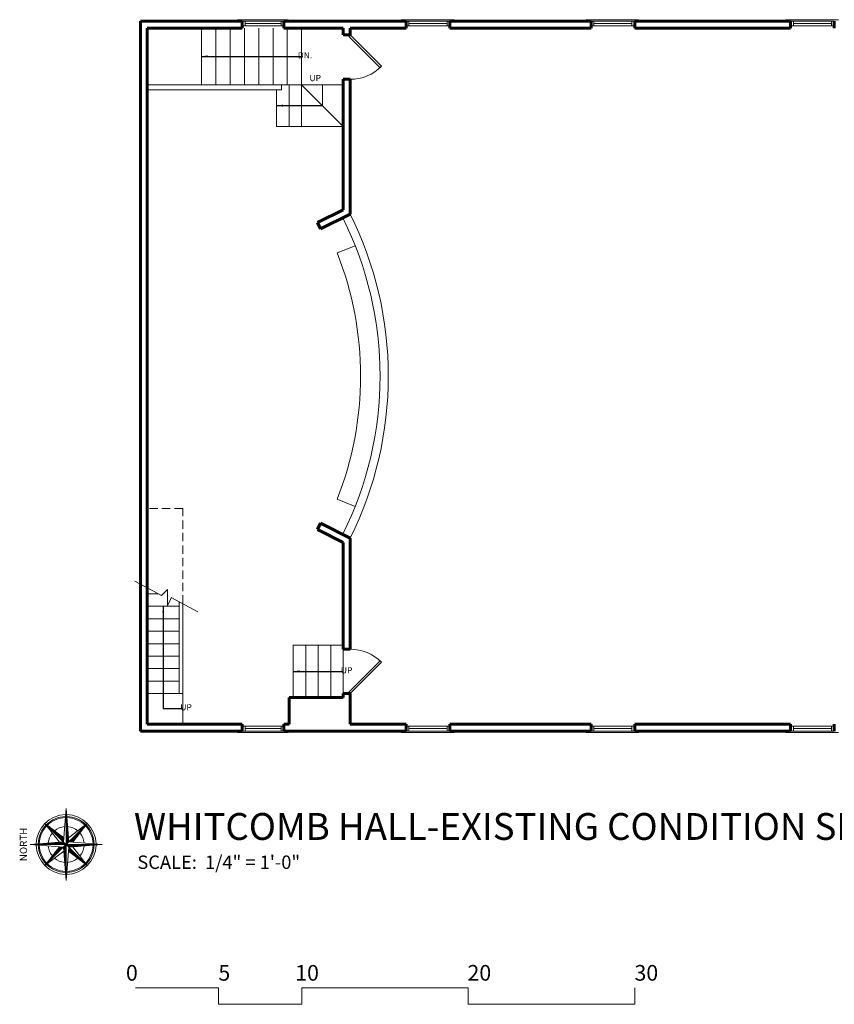
# Model space of a CAD drawing. Units: inches. Extents: x -10936 to 10717, y -21835 to -8122.
# Drawn here: x -3251 to -2664, y -12256 to -11546 of the extents above; entities that cross this region are included whole.
import ezdxf
from ezdxf.enums import TextEntityAlignment as Align

# ---------------------------------------------------------------- set-up
doc = ezdxf.new("R2010")
doc.units = ezdxf.units.IN
doc.header["$LTSCALE"] = 48
doc.header["$MEASUREMENT"] = 0
doc.linetypes.add('HIDDEN2', pattern=[0.1875, 0.125, -0.0625])
for name, color, linetype, lineweight in [('01XLIGHT', 8, 'Continuous', 0), ('1_Notes', 4, 'Continuous', 18), ('1RoomName', 21, 'Continuous', 18), ('A-Wall-Exist', 6, 'Continuous', 60), ('Compass', 250, 'Continuous', 18), ('G-Anno-View', 161, 'Continuous', 18), ('Light Hatch', 254, 'Continuous', 0)]:
    doc.layers.add(name, color=color, linetype=linetype, lineweight=lineweight)
doc.styles.add('Arial0', font='arial.ttf')
doc.styles.add('PROJECT', font='GARA.TTF')
doc.styles.add('Schedule-Header', font='arial.ttf')
doc.styles.add('stylus1', font='stylu.ttf')
doc.dimstyles.new('1_4inch', dxfattribs={"dimtxt": 4.5, "dimasz": 4.5, "dimexe": 2, "dimexo": 2, "dimgap": 1, "dimtad": 1, "dimdec": 4, "dimzin": 3, "dimdsep": 46, "dimlunit": 4, "dimtxsty": 'Arial0', "dimblk": 'ARCHTICK', "dimcen": 4.5, "dimazin": 0, "dimtfac": 1, "dimtdec": 4, "dimtofl": 0, "dimtmove": 0, "dimatfit": 3, "dimfxl": 0, "dimtolj": 1, "dimtzin": 0, "dimarcsym": 0})

# ---------------------------------------------------------------- blocks, each defined once
blk = doc.blocks.new('_ArchTick')
at = {"color": 0, "linetype": 'ByBlock', "const_width": 0.15}
blk.add_lwpolyline([(-0.5, -0.5), (0.5, 0.5)], dxfattribs=at)

msp = doc.modelspace()

# ---------------------------------------------------------------- linework, layer by layer
at = {"layer": '01XLIGHT', "linetype": 'HIDDEN2', "lineweight": 9}
for p, q in [((-3133.375, -11898.125), (-3158.875, -11898.125)), ((-3133.375, -11966.74795), (-3133.375, -11898.125))]:
    msp.add_line(p, q, dxfattribs=at)
at = {"layer": '1RoomName', "color": 1}
for p, q in [((-3167.5, -12243.6875), (-3107.5, -12243.6875)), ((-3107.5, -12243.6875), (-3107.5, -12255.6875)), ((-3047.5, -12255.6875), (-3047.5, -12243.6875)), ((-3047.5, -12243.6875), (-2927.5, -12243.6875)), ((-2927.5, -12243.6875), (-2927.5, -12255.6875)), ((-2807.5, -12255.6875), (-2807.5, -12243.6875)), ((-3107.5, -12255.6875), (-3047.5, -12255.6875)), ((-2927.5, -12255.6875), (-2807.5, -12255.6875))]:
    msp.add_line(p, q, dxfattribs=at)
at = {"layer": 'A-Wall-Exist'}
for p, q in [((-3163.875, -11546.625), (-3090.375, -11546.625)), ((-3163.875, -12058.625), (-3163.875, -11546.625)), ((-3090.375, -11546.625), (-3163.875, -11546.625)), ((-3158.875, -12053.625), (-3158.875, -11551.625)), ((-3158.875, -11551.625), (-3098.875, -11551.625)), ((-3090.375, -11551.625), (-3158.875, -11551.625)), ((-3090.375, -11546.625), (-3090.375, -11551.625)), ((-3090.375, -11550.125), (-3090.375, -11546.625)), ((-2972.25, -11546.625), (-3060.375, -11546.625)), ((-3060.375, -11546.625), (-3060.375, -11551.625)), ((-3060.375, -11550.125), (-3060.375, -11546.625)), ((-3017.625, -11551.625), (-3060.375, -11551.625)), ((-3017.625, -11556.625), (-3017.625, -11551.625)), ((-2972.25, -11551.625), (-3012.625, -11551.625)), ((-3012.625, -11556.625), (-3012.625, -11551.625)), ((-2972.25, -11546.625), (-2972.25, -11551.625)), ((-2972.25, -11550.125), (-2972.25, -11546.625)), ((-2839, -11546.625), (-2940.75, -11546.625)), ((-2940.75, -11546.625), (-2940.75, -11551.625)), ((-2940.75, -11550.125), (-2940.75, -11546.625)), ((-2904.875, -11551.625), (-2940.75, -11551.625)), ((-2839, -11551.625), (-2904.875, -11551.625)), ((-2839, -11546.625), (-2839, -11551.625)), ((-2839, -11550.125), (-2839, -11546.625)), ((-2695.125, -11546.625), (-2807.5, -11546.625)), ((-2807.5, -11546.625), (-2807.5, -11551.625)), ((-2807.5, -11550.125), (-2807.5, -11546.625)), ((-2695.125, -11551.625), (-2807.5, -11551.625)), ((-2695.125, -11546.625), (-2695.125, -11551.625)), ((-2695.125, -11550.125), (-2695.125, -11546.625)), ((-2663.625, -11546.625), (-2663.625, -11551.625)), ((-2663.625, -11550.125), (-2663.625, -11546.625)), ((-3012.625, -11556.625), (-3017.625, -11556.625)), ((-3012.625, -11588.625), (-3017.625, -11588.625)), ((-3017.625, -11682.71811), (-3017.625, -11588.625)), ((-3012.625, -11685.8125), (-3012.625, -11588.625)), ((-3017.625, -11682.71811), (-3036.16917, -11691.96189)), ((-3012.625, -11685.8125), (-3034.10435, -11696.51939)), ((-3036.16917, -11691.96189), (-3034.10435, -11696.51939)), ((-3036.16917, -11913.28811), (-3034.10435, -11908.73061)), ((-3017.625, -11922.53189), (-3036.16917, -11913.28811)), ((-3012.625, -11919.4375), (-3034.10435, -11908.73061)), ((-3012.625, -11999.625), (-3012.625, -11919.4375)), ((-3017.625, -11999.625), (-3017.625, -11922.53189)), ((-3012.625, -11999.625), (-3017.625, -11999.625)), ((-3056.6875, -12034.5), (-3056.6875, -12053.625)), ((-3017.625, -12034.5), (-3056.6875, -12034.5)), ((-3012.625, -12031.625), (-3017.625, -12031.625)), ((-3017.625, -12034.5), (-3017.625, -12031.625)), ((-3012.625, -12053.625), (-3012.625, -12031.625)), ((-3090.375, -12053.625), (-3158.875, -12053.625)), ((-3090.375, -12058.625), (-3090.375, -12053.625)), ((-3090.375, -12055.125), (-3090.375, -12058.625)), ((-3060.375, -12058.625), (-3060.375, -12053.625)), ((-3056.6875, -12053.625), (-3060.375, -12053.625)), ((-3060.375, -12055.125), (-3060.375, -12058.625)), ((-2972.25, -12053.625), (-3012.625, -12053.625)), ((-2972.25, -12058.625), (-2972.25, -12053.625)), ((-2972.25, -12055.125), (-2972.25, -12058.625)), ((-2904.875, -12053.625), (-2940.75, -12053.625)), ((-2940.75, -12058.625), (-2940.75, -12053.625)), ((-2940.75, -12055.125), (-2940.75, -12058.625)), ((-2839, -12053.625), (-2904.875, -12053.625)), ((-2839, -12058.625), (-2839, -12053.625)), ((-2839, -12055.125), (-2839, -12058.625)), ((-2695.125, -12053.625), (-2807.5, -12053.625)), ((-2807.5, -12058.625), (-2807.5, -12053.625)), ((-2807.5, -12055.125), (-2807.5, -12058.625)), ((-2695.125, -12058.625), (-2695.125, -12053.625)), ((-2695.125, -12055.125), (-2695.125, -12058.625)), ((-2663.625, -12058.625), (-2663.625, -12053.625)), ((-2663.625, -12055.125), (-2663.625, -12058.625)), ((-3090.375, -12058.625), (-3163.875, -12058.625)), ((-2972.25, -12058.625), (-3060.375, -12058.625)), ((-2839, -12058.625), (-2940.75, -12058.625)), ((-2695.125, -12058.625), (-2807.5, -12058.625))]:
    msp.add_line(p, q, dxfattribs=at)
at = {"layer": 'Compass'}
for p, q in [((-3219.37239, -12138.45087), (-3217.38544, -12114.55622)), ((-3217.38128, -12166.32856), (-3217.38544, -12114.55622)), ((-3217.38544, -12114.55622), (-3215.39465, -12138.45055)), ((-3216.88899, -12139.94513), (-3216.89055, -12120.49469)), ((-3202.13099, -12125.18476), (-3232.63573, -12155.70002)), ((-3232.63256, -12125.18721), (-3202.12854, -12155.69195)), ((-3222.24892, -12138.69269), (-3232.63256, -12125.18721)), ((-3219.13665, -12135.57992), (-3232.63256, -12125.18721)), ((-3229.61537, -12127.51293), (-3219.32187, -12137.80477)), ((-3216.389, -12139.45068), (-3216.39567, -12126.43316)), ((-3215.63085, -12135.57402), (-3202.13099, -12125.18476)), ((-3212.51808, -12138.68629), (-3202.13099, -12125.18476)), ((-3226.59817, -12129.83865), (-3219.26574, -12137.16428)), ((-3223.57536, -12132.16437), (-3219.21523, -12136.52379)), ((-3220.55254, -12134.49009), (-3219.1591, -12135.88331)), ((-3215.90026, -12138.95624), (-3215.90078, -12132.37163)), ((-3204.45671, -12128.20757), (-3214.74855, -12138.50668)), ((-3206.78243, -12131.23039), (-3214.10806, -12138.56282)), ((-3209.10815, -12134.2532), (-3213.46757, -12138.60771)), ((-3243.27234, -12140.44166), (-3219.37239, -12138.44525)), ((-3191.5, -12140.4375), (-3243.27234, -12140.44166)), ((-3219.37207, -12142.43422), (-3243.27234, -12140.44166)), ((-3217.87781, -12139.94521), (-3237.32825, -12139.94677)), ((-3218.37225, -12139.45646), (-3231.38978, -12139.45751)), ((-3218.8667, -12138.95648), (-3225.45131, -12138.96262)), ((-3218.86646, -12141.92292), (-3218.86593, -12148.50753)), ((-3218.37209, -12141.42847), (-3218.37105, -12154.45162)), ((-3217.87773, -12140.93964), (-3217.87616, -12160.39009)), ((-3216.88891, -12140.93395), (-3197.43285, -12140.93238)), ((-3216.39446, -12141.42832), (-3203.37694, -12141.42727)), ((-3215.90002, -12141.9283), (-3209.31541, -12141.92777)), ((-3215.39465, -12138.44493), (-3191.5, -12140.4375)), ((-3215.39433, -12142.43391), (-3191.5, -12140.4375)), ((-3211.43387, -12137.27602), (-3212.81585, -12138.66384)), ((-3222.24864, -12142.19287), (-3232.63573, -12155.70002)), ((-3219.13587, -12145.30514), (-3232.63573, -12155.70002)), ((-3230.31001, -12152.67159), (-3220.01817, -12142.37809)), ((-3227.98991, -12149.65439), (-3220.65866, -12142.32196)), ((-3225.66419, -12146.63158), (-3221.30476, -12142.27145)), ((-3223.33847, -12143.60876), (-3221.94525, -12142.21532)), ((-3217.38128, -12166.32856), (-3219.37207, -12142.42861)), ((-3215.39433, -12142.42829), (-3217.38128, -12166.32856)), ((-3215.63007, -12145.31048), (-3202.12854, -12155.69195)), ((-3214.2198, -12146.39469), (-3215.60762, -12145.00709)), ((-3211.19698, -12148.72041), (-3215.55149, -12144.36098)), ((-3208.16855, -12151.04613), (-3215.50098, -12143.7205)), ((-3205.15135, -12153.36623), (-3215.45046, -12143.07439)), ((-3212.5178, -12142.19771), (-3202.12854, -12155.69195))]:
    msp.add_line(p, q, dxfattribs=at)
for centre, radius, start, end in [((-3217.36088, -12140.46205), 21.6, 91.01805431, 178.97625231), ((-3217.36088, -12140.52385), 20.21509, 91.42197531, 134.89199431), ((-3217.39459, -12140.45082), 21.58857, 0.98876531, 89.00553231), ((-3217.41706, -12140.51824), 20.22226, 45.61243231, 88.55579631), ((-3217.40583, -12140.41711), 20.11079, 135.54788931, 178.70810631), ((-3217.44516, -12140.41711), 19.35674, 135.75721431, 178.47441831), ((-3217.40022, -12140.40587), 19.38445, 91.54917031, 134.21784831), ((-3217.37212, -12140.50138), 13.00756, 94.83606331, 129.87037831), ((-3217.38336, -12140.41711), 19.39657, 45.77914031, 88.41115931), ((-3217.35527, -12140.40025), 12.89651, 49.98810331, 85.35703731), ((-3217.31594, -12140.4171), 19.35622, 1.53478831, 44.27551031), ((-3217.29909, -12140.40586), 20.05663, 1.28868731, 44.57330531), ((-3217.50135, -12140.40588), 12.82549, 139.81982831, 175.33059731), ((-3217.32718, -12140.41148), 12.8914, 4.65419531, 40.07233831), ((-3217.38336, -12140.4452), 21.57153, 180.95969331, 269.04951331), ((-3217.45639, -12140.47891), 20.05639, 181.25659331, 224.55060531), ((-3217.31032, -12140.41148), 19.4868, 181.67326031, 224.08187531), ((-3217.30471, -12140.39463), 13.03332, 185.00001931, 219.93349931), ((-3217.3946, -12140.42834), 21.58857, 270.98876731, 359.00553431), ((-3217.25413, -12140.49013), 12.81757, 319.82281031, 355.37861131), ((-3217.38898, -12140.43958), 19.42868, 315.84816231, 358.39736331), ((-3217.3946, -12140.43958), 20.15051, 315.54681831, 358.64676031), ((-3217.38336, -12140.42834), 20.15059, 225.56940931, 268.64675831), ((-3217.37774, -12140.42834), 19.42868, 225.84816231, 268.39736331), ((-3217.3946, -12140.43396), 12.9504, 230.09082631, 265.27605931), ((-3217.37774, -12140.43396), 20.1414, 271.34722731, 314.43957431), ((-3217.36088, -12140.507), 19.35622, 271.53478831, 314.27550731), ((-3217.40022, -12140.3834), 13.00756, 274.83606731, 309.87037831)]:
    msp.add_arc(centre, radius, start, end, dxfattribs=at)
at = {"layer": 'G-Anno-View'}
for p, q in [((-3093.875, -11546.625), (-3093.875, -11545.625)), ((-3057.375, -11545.625), (-3093.875, -11545.625)), ((-3088.375, -11546.625), (-3090.375, -11546.625)), ((-3090.375, -11550.125), (-3088.375, -11550.125)), ((-3088.375, -11550.125), (-3088.375, -11546.625)), ((-3088.375, -11546.625), (-3061.125, -11546.625)), ((-3062.375, -11548.375), (-3088.375, -11548.375)), ((-3088.375, -11550.125), (-3061.125, -11550.125)), ((-3062.375, -11550.125), (-3062.375, -11546.625)), ((-3062.375, -11546.625), (-3060.375, -11546.625)), ((-3060.375, -11550.125), (-3062.375, -11550.125)), ((-3057.375, -11546.625), (-3057.375, -11545.625)), ((-2975.75, -11546.625), (-2975.75, -11545.625)), ((-2937.75, -11545.625), (-2975.75, -11545.625)), ((-2970.25, -11546.625), (-2972.25, -11546.625)), ((-2972.25, -11550.125), (-2970.25, -11550.125)), ((-2970.25, -11550.125), (-2970.25, -11546.625)), ((-2970.25, -11546.625), (-2942.75, -11546.625)), ((-2942.75, -11548.375), (-2970.25, -11548.375)), ((-2970.25, -11550.125), (-2942.75, -11550.125)), ((-2942.75, -11550.125), (-2942.75, -11546.625)), ((-2942.75, -11546.625), (-2940.75, -11546.625)), ((-2940.75, -11550.125), (-2942.75, -11550.125)), ((-2937.75, -11546.625), (-2937.75, -11545.625)), ((-2842.5, -11546.625), (-2842.5, -11545.625)), ((-2804.5, -11545.625), (-2842.5, -11545.625)), ((-2837, -11546.625), (-2839, -11546.625)), ((-2839, -11550.125), (-2837, -11550.125)), ((-2837, -11550.125), (-2837, -11546.625)), ((-2837, -11546.625), (-2809.5, -11546.625)), ((-2809.5, -11548.375), (-2837, -11548.375)), ((-2837, -11550.125), (-2809.5, -11550.125)), ((-2809.5, -11550.125), (-2809.5, -11546.625)), ((-2809.5, -11546.625), (-2807.5, -11546.625)), ((-2807.5, -11550.125), (-2809.5, -11550.125)), ((-2804.5, -11546.625), (-2804.5, -11545.625)), ((-2698.625, -11546.625), (-2698.625, -11545.625)), ((-2660.625, -11545.625), (-2698.625, -11545.625)), ((-2693.125, -11546.625), (-2695.125, -11546.625)), ((-2695.125, -11550.125), (-2693.125, -11550.125)), ((-2693.125, -11550.125), (-2693.125, -11546.625)), ((-2693.125, -11546.625), (-2665.625, -11546.625)), ((-2665.625, -11548.375), (-2693.125, -11548.375)), ((-2693.125, -11550.125), (-2665.625, -11550.125)), ((-2665.625, -11550.125), (-2665.625, -11546.625)), ((-2665.625, -11546.625), (-2663.625, -11546.625)), ((-2663.625, -11550.125), (-2665.625, -11550.125)), ((-3090.375, -12055.125), (-3088.375, -12055.125)), ((-3088.375, -12055.125), (-3088.375, -12058.625)), ((-3088.375, -12055.125), (-3061.125, -12055.125)), ((-3060.375, -12055.125), (-3062.375, -12055.125)), ((-3062.375, -12055.125), (-3062.375, -12058.625)), ((-2972.25, -12055.125), (-2970.25, -12055.125)), ((-2970.25, -12055.125), (-2970.25, -12058.625)), ((-2970.25, -12055.125), (-2942.75, -12055.125)), ((-2940.75, -12055.125), (-2942.75, -12055.125)), ((-2942.75, -12055.125), (-2942.75, -12058.625)), ((-2839, -12055.125), (-2837, -12055.125)), ((-2837, -12055.125), (-2837, -12058.625)), ((-2837, -12055.125), (-2809.5, -12055.125)), ((-2807.5, -12055.125), (-2809.5, -12055.125)), ((-2809.5, -12055.125), (-2809.5, -12058.625)), ((-2695.125, -12055.125), (-2693.125, -12055.125)), ((-2693.125, -12055.125), (-2693.125, -12058.625)), ((-2693.125, -12055.125), (-2665.625, -12055.125)), ((-2663.625, -12055.125), (-2665.625, -12055.125)), ((-2665.625, -12055.125), (-2665.625, -12058.625)), ((-3093.875, -12058.625), (-3093.875, -12059.625)), ((-3057.375, -12059.625), (-3093.875, -12059.625)), ((-3088.375, -12058.625), (-3090.375, -12058.625)), ((-3062.375, -12056.875), (-3088.375, -12056.875)), ((-3088.375, -12058.625), (-3061.125, -12058.625)), ((-3062.375, -12058.625), (-3060.375, -12058.625)), ((-3057.375, -12058.625), (-3057.375, -12059.625)), ((-2975.75, -12058.625), (-2975.75, -12059.625)), ((-2937.75, -12059.625), (-2975.75, -12059.625)), ((-2970.25, -12058.625), (-2972.25, -12058.625)), ((-2942.75, -12056.875), (-2970.25, -12056.875)), ((-2970.25, -12058.625), (-2942.75, -12058.625)), ((-2942.75, -12058.625), (-2940.75, -12058.625)), ((-2937.75, -12058.625), (-2937.75, -12059.625)), ((-2842.5, -12058.625), (-2842.5, -12059.625)), ((-2804.5, -12059.625), (-2842.5, -12059.625)), ((-2837, -12058.625), (-2839, -12058.625)), ((-2809.5, -12056.875), (-2837, -12056.875)), ((-2837, -12058.625), (-2809.5, -12058.625)), ((-2809.5, -12058.625), (-2807.5, -12058.625)), ((-2804.5, -12058.625), (-2804.5, -12059.625)), ((-2698.625, -12058.625), (-2698.625, -12059.625)), ((-2660.625, -12059.625), (-2698.625, -12059.625)), ((-2693.125, -12058.625), (-2695.125, -12058.625)), ((-2665.625, -12056.875), (-2693.125, -12056.875)), ((-2693.125, -12058.625), (-2665.625, -12058.625)), ((-2665.625, -12058.625), (-2663.625, -12058.625))]:
    msp.add_line(p, q, dxfattribs=at)
at = {"layer": 'Light Hatch'}
for p, q in [((-3119.875, -11592.625), (-3119.875, -11551.625)), ((-3109.5, -11592.625), (-3109.5, -11551.625)), ((-3099.1875, -11592.625), (-3099.1875, -11551.625)), ((-3088.875, -11592.625), (-3088.875, -11551.625)), ((-3078.5625, -11592.625), (-3078.5625, -11551.625)), ((-3068.25, -11592.625), (-3068.25, -11551.625)), ((-3057.9375, -11592.625), (-3057.9375, -11551.625)), ((-3047.625, -11592.625), (-3047.625, -11551.625)), ((-3013.68566, -11557.68566), (-3012.625, -11556.625)), ((-2991.05824, -11580.31308), (-3013.68566, -11557.68566)), ((-3012.625, -11556.625), (-2989.99758, -11579.25242)), ((-2989.99758, -11579.25242), (-2991.05824, -11580.31308)), ((-3047.625, -11592.625), (-3158.875, -11592.625)), ((-3062.125, -11596.125), (-3062.125, -11592.625)), ((-3056.625, -11622.625), (-3056.625, -11592.625)), ((-3047.625, -11622.625), (-3047.625, -11592.625)), ((-3047.625, -11592.625), (-3017.625, -11622.625)), ((-3047.625, -11592.625), (-3017.625, -11592.625)), ((-3032.625, -11592.625), (-3032.625, -11607.625)), ((-3062.125, -11596.125), (-3158.875, -11596.125)), ((-3065.625, -11622.625), (-3065.625, -11596.125)), ((-3017.625, -11622.625), (-3065.625, -11622.625)), ((-3022.04159, -11713.76423), (-3009.02091, -11708.62014)), ((-3022.04159, -11891.48577), (-3009.02091, -11896.62986)), ((-3167.8125, -11950.625), (-3148.625, -11960.9375)), ((-3148.625, -11960.9375), (-3144.34375, -11956.65625)), ((-3144.34375, -11956.65625), (-3144.34375, -11968.3125)), ((-3151.06705, -11959.625), (-3158.875, -11959.625)), ((-3144.34375, -11968.3125), (-3141.75, -11962.5)), ((-3141.65884, -11962.29572), (-3122.47134, -11972.60822)), ((-3135.875, -11968.625), (-3158.875, -11968.625)), ((-3135.875, -12031.625), (-3135.875, -11965.4043)), ((-3133.375, -12031.625), (-3133.375, -11966.74795)), ((-3135.875, -11977.625), (-3158.875, -11977.625)), ((-3135.875, -11986.625), (-3158.875, -11986.625)), ((-3135.875, -11995.625), (-3158.875, -11995.625)), ((-3053.625, -11996.75), (-3053.625, -12034.5)), ((-3017.625, -11996.75), (-3053.625, -11996.75)), ((-3044.625, -11996.75), (-3044.625, -12034.5)), ((-3035.625, -11996.75), (-3035.625, -12034.5)), ((-3026.625, -11996.75), (-3026.625, -12034.5)), ((-3017.625, -11999.625), (-3017.625, -12031.625)), ((-3135.875, -12004.625), (-3158.875, -12004.625)), ((-3135.875, -12013.625), (-3158.875, -12013.625)), ((-2991.05824, -12007.93692), (-3013.68566, -12030.56434)), ((-3012.625, -12031.625), (-2989.99758, -12008.99758)), ((-2989.99758, -12008.99758), (-2991.05824, -12007.93692)), ((-3135.875, -12022.625), (-3158.875, -12022.625)), ((-3133.375, -12031.625), (-3158.875, -12031.625)), ((-3133.375, -12031.625), (-3135.875, -12031.625)), ((-3133.375, -12031.625), (-3133.375, -12053.625)), ((-3013.68566, -12030.56434), (-3012.625, -12031.625))]:
    msp.add_line(p, q, dxfattribs=at)
for centre, radius, start, end in [((-3012.625, -11556.625), 32, 270, 315), ((-3246.96534, -11802.625), 261.84071, 333.50495134, 26.49504866), ((-3246.96534, -11802.625), 255.84071, 333.50495134, 26.49504866), ((-3246.96534, -11802.625), 241.84071, 338.44247975, 21.55752025), ((-3012.625, -12031.625), 32, 45, 90)]:
    msp.add_arc(centre, radius, start, end, dxfattribs=at)

# ---------------------------------------------------------------- texts
at = {"color": 7, "style": 'Schedule-Header'}
for s, height, p in [('WHITCOMB HALL-EXISTING CONDITION SECOND FLOOR PLAN', 19.3536, (-3168.5, -12137.125)), ('SCALE:  1/4" = 1\'-0"', 9.6768, (-3166.0625, -12158.0625)), ('0', 11.2896, (-3174.2739, -12238.63232)), ('10', 11.2896, (-3052.25, -12238.63232)), ('20', 11.2896, (-2928.0625, -12238.63232)), ('30', 11.2896, (-2807.6875, -12238.63232)), ('5', 11.2896, (-3107.625, -12238.63232))]:
    msp.add_text(s, height=height, dxfattribs=at).set_placement(p)
at = {"layer": '1_Notes', "char_height": 4.5, "attachment_point": 5, "style": 'stylus1'}
for s, insert in [('{\\fArial|b1|i0|c0|p34;DN.}', (-3045.1875, -11571.31266)), ('{\\fArial|b1|i0|c0|p34;UP}', (-3037.8125, -11587.68766)), ('{\\fArial|b1|i0|c0|p34;UP}', (-3015.1875, -12014.81266)), ('{\\fArial|b1|i0|c0|p34;UP}', (-3130.9375, -12041.50016))]:
    msp.add_mtext(s, dxfattribs=dict(at, insert=insert))
at = {"layer": 'Compass', "style": 'PROJECT'}
msp.add_text('NORTH', height=5.180043, rotation=90.00460331, dxfattribs=at).set_placement((-3245.59346, -12140.39092), align=Align.CENTER)

# ---------------------------------------------------------------- leaders
at = {"layer": 'Light Hatch'}
for points in [[(-3119.875, -11572.125), (-3047.625, -11572.125)], [(-3065.625, -11607.625), (-3032.625, -11607.625)], [(-3147.375, -11968.625), (-3147.375, -12042.3125), (-3133.375, -12042.3125)], [(-3053.625, -12015.625), (-3017.625, -12015.625)]]:
    msp.add_leader(points, dimstyle='1_4inch', override={"dimgap": 1, "dimtad": 0, "dimfxl": 2}, dxfattribs=at)

doc.saveas('drawing.dxf')
